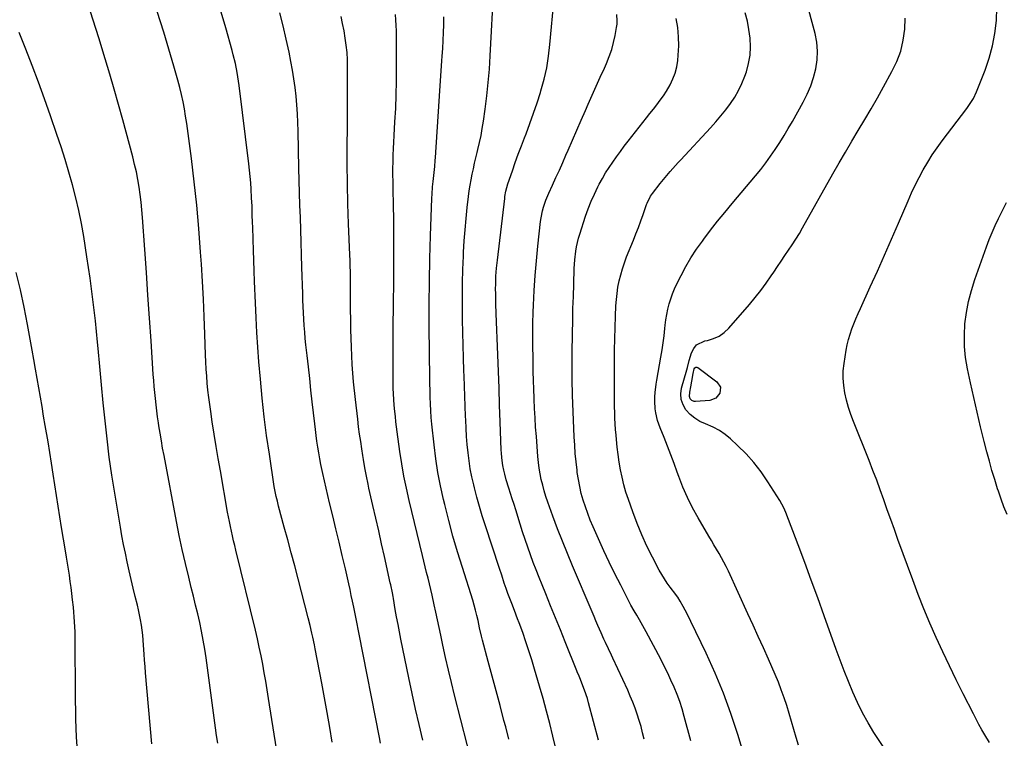
# Model space of a CAD drawing. Units: inches. Extents: x 1820410 to 1825694, y 452786 to 458055.
# Drawn here: x 1824514 to 1825023, y 455548 to 455919 of the extents above; entities that cross this region are included whole.
import ezdxf

# ---------------------------------------------------------------- set-up
doc = ezdxf.new("R2010")
doc.units = ezdxf.units.IN
doc.header["$MEASUREMENT"] = 0
doc.layers.add('7', color=7, linetype='Continuous')
doc.layers.add('8', color=7, linetype='Continuous')

msp = doc.modelspace()

# ---------------------------------------------------------------- linework, layer by layer
at = {"layer": '7', "color": 18}
for points in [[(1824616.61, 455545.54, 2046), (1824616.04, 455549.53, 2046), (1824615.49, 455553.52, 2046), (1824610.56, 455589.64, 2046), (1824609.87, 455594.23, 2046), (1824609.11, 455598.8, 2046), (1824608.23, 455603.36, 2046), (1824607.28, 455607.9, 2046), (1824606.25, 455612.43, 2046), (1824605.19, 455616.95, 2046), (1824604.09, 455621.46, 2046), (1824602.97, 455625.96, 2046), (1824601.62, 455631.25, 2046), (1824599.88, 455638.41, 2046), (1824598.22, 455645.59, 2046), (1824596.7, 455652.8, 2046), (1824595.27, 455660.03, 2046), (1824588.87, 455694.07, 2046), (1824588.17, 455697.93, 2046), (1824587.49, 455701.78, 2046), (1824586.85, 455705.64, 2046), (1824586.24, 455709.51, 2046), (1824586, 455711.06, 2046), (1824585.55, 455714.16, 2046), (1824585.13, 455717.26, 2046), (1824584.75, 455720.37, 2046), (1824584.41, 455723.48, 2046), (1824584.1, 455726.6, 2046), (1824583.81, 455729.72, 2046), (1824583.56, 455732.84, 2046), (1824583.33, 455735.96, 2046), (1824582.16, 455753.31, 2046), (1824581.36, 455765.11, 2046), (1824580.56, 455776.9, 2046), (1824579.75, 455788.7, 2046), (1824578.94, 455800.49, 2046), (1824577.8, 455816.94, 2046), (1824577.48, 455820.9, 2046), (1824577.08, 455824.86, 2046), (1824576.59, 455828.81, 2046), (1824576.03, 455832.74, 2046), (1824575.36, 455836.66, 2046), (1824574.6, 455840.56, 2046), (1824573.71, 455844.44, 2046), (1824572.74, 455848.29, 2046), (1824567.6, 455867.37, 2046), (1824565.43, 455875.29, 2046), (1824563.19, 455883.19, 2046), (1824560.88, 455891.06, 2046), (1824558.52, 455898.93, 2046), (1824555.2, 455909.75, 2046), (1824552.34, 455918.89, 2046), (1824549.42, 455928.02, 2046)], [(1824813.13, 455547.21, 2062), (1824808.07, 455566.38, 2062), (1824807.43, 455568.62, 2062), (1824805.97, 455573.05, 2062), (1824805.14, 455575.24, 2062), (1824803.87, 455578.42, 2062), (1824803.15, 455580.15, 2062), (1824802.16, 455582.44, 2062), (1824801.93, 455583.02, 2062), (1824795.94, 455597.97, 2062), (1824793.45, 455604.16, 2062), (1824790.95, 455610.34, 2062), (1824788.43, 455616.52, 2062), (1824785.9, 455622.69, 2062), (1824784, 455627.32, 2062), (1824782.45, 455631.19, 2062), (1824780.92, 455635.07, 2062), (1824779.45, 455638.98, 2062), (1824778.02, 455642.9, 2062), (1824776.64, 455646.83, 2062), (1824775.29, 455650.78, 2062), (1824773.98, 455654.75, 2062), (1824772.72, 455658.72, 2062), (1824770.44, 455666.01, 2062), (1824769.56, 455668.84, 2062), (1824768.67, 455671.68, 2062), (1824767.77, 455674.51, 2062), (1824766.88, 455677.34, 2062), (1824765.57, 455681.53, 2062), (1824764.73, 455684.51, 2062), (1824764.23, 455686.49, 2062), (1824763.7, 455689.05, 2062), (1824763.22, 455692.93, 2062), (1824763.04, 455695.54, 2062), (1824762.98, 455696.85, 2062), (1824762.45, 455711.53, 2062), (1824762.13, 455720.18, 2062), (1824761.81, 455728.83, 2062), (1824761.49, 455737.48, 2062), (1824761.16, 455746.13, 2062), (1824760.33, 455767.52, 2062), (1824760.17, 455772.5, 2062), (1824760.07, 455777.48, 2062), (1824760.05, 455780.35, 2062), (1824760.07, 455782.45, 2062), (1824760.23, 455786.66, 2062), (1824760.54, 455790.86, 2062), (1824760.97, 455795.06, 2062), (1824764.74, 455826.88, 2062), (1824764.86, 455827.84, 2062), (1824765.37, 455830.67, 2062), (1824766.39, 455834.37, 2062), (1824768.71, 455841.13, 2062), (1824770.2, 455845.41, 2062), (1824771.73, 455849.68, 2062), (1824773.32, 455853.93, 2062), (1824774.93, 455858.17, 2062), (1824775.75, 455860.26, 2062), (1824777.74, 455865.55, 2062), (1824779.65, 455870.87, 2062), (1824781.46, 455876.23, 2062), (1824783.18, 455881.61, 2062), (1824783.45, 455882.49, 2062), (1824785.06, 455888.37, 2062), (1824786.41, 455894.3, 2062), (1824787.39, 455900.3, 2062), (1824788.11, 455906.36, 2062), (1824790.18, 455930.21, 2062)], [(1824646.91, 455542.65, 2048), (1824642.82, 455568.7, 2048), (1824642.1, 455573.13, 2048), (1824641.37, 455577.55, 2048), (1824640.6, 455581.97, 2048), (1824639.8, 455586.38, 2048), (1824638.96, 455590.79, 2048), (1824638.06, 455595.18, 2048), (1824637.09, 455599.56, 2048), (1824636.06, 455603.92, 2048), (1824626, 455645.24, 2048), (1824625.41, 455647.69, 2048), (1824624.82, 455650.14, 2048), (1824624.25, 455652.6, 2048), (1824623.69, 455655.05, 2048), (1824623.15, 455657.52, 2048), (1824622.64, 455659.98, 2048), (1824622.16, 455662.46, 2048), (1824621.7, 455664.93, 2048), (1824617.95, 455686.26, 2048), (1824616.87, 455692.56, 2048), (1824615.81, 455698.86, 2048), (1824614.79, 455705.17, 2048), (1824613.8, 455711.49, 2048), (1824612.97, 455716.86, 2048), (1824612.45, 455720.5, 2048), (1824611.97, 455724.14, 2048), (1824611.57, 455727.79, 2048), (1824611.21, 455731.45, 2048), (1824610.92, 455735.12, 2048), (1824610.67, 455738.78, 2048), (1824610.48, 455742.46, 2048), (1824610.33, 455746.13, 2048), (1824609.97, 455756.85, 2048), (1824609.62, 455765.89, 2048), (1824609.21, 455774.92, 2048), (1824608.72, 455783.94, 2048), (1824608.18, 455792.97, 2048), (1824607.77, 455799.17, 2048), (1824606.85, 455811.28, 2048), (1824605.78, 455823.38, 2048), (1824604.46, 455835.45, 2048), (1824602.99, 455847.51, 2048), (1824600.59, 455865.58, 2048), (1824600.04, 455869.33, 2048), (1824599.42, 455873.07, 2048), (1824598.69, 455876.79, 2048), (1824597.89, 455880.49, 2048), (1824597, 455884.18, 2048), (1824596.07, 455887.85, 2048), (1824595.05, 455891.51, 2048), (1824593.99, 455895.15, 2048), (1824588.71, 455912.64, 2048), (1824585.42, 455923.37, 2048)], [(1824700.66, 455545.59, 2052), (1824700.08, 455548.47, 2052), (1824689.56, 455601.95, 2052), (1824689.05, 455604.55, 2052), (1824688.55, 455607.16, 2052), (1824688.04, 455609.76, 2052), (1824687.52, 455612.37, 2052), (1824686.82, 455615.84, 2052), (1824686.19, 455618.87, 2052), (1824685.55, 455621.91, 2052), (1824684.89, 455624.93, 2052), (1824684.22, 455627.96, 2052), (1824682.48, 455635.65, 2052), (1824680.9, 455642.52, 2052), (1824679.3, 455649.38, 2052), (1824677.65, 455656.22, 2052), (1824675.97, 455663.06, 2052), (1824674.31, 455669.72, 2052), (1824673.39, 455673.5, 2052), (1824672.49, 455677.29, 2052), (1824671.63, 455681.08, 2052), (1824670.78, 455684.88, 2052), (1824669.81, 455689.53, 2052), (1824669.24, 455692.5, 2052), (1824668.73, 455695.49, 2052), (1824668.26, 455698.48, 2052), (1824667.84, 455701.48, 2052), (1824667.44, 455704.49, 2052), (1824667.06, 455707.5, 2052), (1824666.71, 455710.51, 2052), (1824665.42, 455721.79, 2052), (1824664.74, 455727.81, 2052), (1824664.06, 455733.82, 2052), (1824663.4, 455739.83, 2052), (1824662.74, 455745.84, 2052), (1824662.15, 455751.32, 2052), (1824661.82, 455754.6, 2052), (1824661.52, 455757.88, 2052), (1824661.28, 455761.17, 2052), (1824661.06, 455764.45, 2052), (1824660.89, 455767.75, 2052), (1824660.73, 455771.04, 2052), (1824660.6, 455774.33, 2052), (1824660.49, 455777.62, 2052), (1824660.08, 455791.43, 2052), (1824659.88, 455797.82, 2052), (1824659.68, 455804.2, 2052), (1824659.48, 455810.58, 2052), (1824659.27, 455816.96, 2052), (1824659.06, 455823.35, 2052), (1824658.87, 455829.73, 2052), (1824658.7, 455836.11, 2052), (1824658.53, 455842.5, 2052), (1824658.07, 455861.57, 2052), (1824657.92, 455866.09, 2052), (1824657.7, 455870.6, 2052), (1824657.4, 455875.11, 2052), (1824657.03, 455879.62, 2052), (1824656.54, 455884.11, 2052), (1824655.96, 455888.59, 2052), (1824655.24, 455893.04, 2052), (1824654.42, 455897.49, 2052), (1824653.45, 455902.31, 2052), (1824652, 455909.13, 2052), (1824650.44, 455915.93, 2052), (1824648.73, 455922.69, 2052)], [(1824722.42, 455547.2, 2054), (1824720.51, 455555.2, 2054), (1824718.67, 455563.21, 2054), (1824716.93, 455571.24, 2054), (1824715.24, 455579.29, 2054), (1824711.17, 455599.28, 2054), (1824710.41, 455603.1, 2054), (1824709.67, 455606.93, 2054), (1824708.96, 455610.77, 2054), (1824708.27, 455614.6, 2054), (1824707.28, 455620.23, 2054), (1824707.1, 455621.26, 2054), (1824706.73, 455623.31, 2054), (1824705.91, 455627.42, 2054), (1824705.69, 455628.44, 2054), (1824702.65, 455642.03, 2054), (1824701.17, 455648.59, 2054), (1824699.69, 455655.16, 2054), (1824698.2, 455661.72, 2054), (1824696.7, 455668.28, 2054), (1824694.66, 455677.19, 2054), (1824694.2, 455679.3, 2054), (1824693.33, 455683.52, 2054), (1824692.56, 455687.76, 2054), (1824691.85, 455692.02, 2054), (1824691.51, 455694.14, 2054), (1824690.98, 455697.52, 2054), (1824690.4, 455701.34, 2054), (1824689.85, 455705.17, 2054), (1824689.35, 455709, 2054), (1824688.87, 455712.84, 2054), (1824687.66, 455723.11, 2054), (1824686.74, 455732.09, 2054), (1824686.02, 455741.08, 2054), (1824685.59, 455750.1, 2054), (1824685.36, 455759.12, 2054), (1824685.21, 455774.43, 2054), (1824685.19, 455777.33, 2054), (1824685.16, 455780.24, 2054), (1824685.13, 455783.14, 2054), (1824685.1, 455786.05, 2054), (1824685.06, 455788.95, 2054), (1824685, 455791.86, 2054), (1824684.91, 455794.76, 2054), (1824684.8, 455797.67, 2054), (1824684.12, 455813.8, 2054), (1824683.76, 455824.11, 2054), (1824683.51, 455834.41, 2054), (1824683.42, 455844.72, 2054), (1824683.44, 455855.03, 2054), (1824683.51, 455862.39, 2054), (1824683.56, 455869.02, 2054), (1824683.61, 455875.66, 2054), (1824683.63, 455882.3, 2054), (1824683.65, 455888.93, 2054), (1824683.66, 455894.64, 2054), (1824683.57, 455898.42, 2054), (1824683.36, 455902.18, 2054), (1824682.97, 455905.93, 2054), (1824682.46, 455909.67, 2054), (1824681.81, 455913.4, 2054), (1824681.09, 455917.11, 2054), (1824680.29, 455920.8, 2054)], [(1824748.59, 455532.24, 2056), (1824738.81, 455570.42, 2056), (1824737.21, 455576.86, 2056), (1824735.66, 455583.31, 2056), (1824734.19, 455589.79, 2056), (1824732.78, 455596.28, 2056), (1824731.7, 455601.43, 2056), (1824730.87, 455605.35, 2056), (1824730.04, 455609.27, 2056), (1824729.22, 455613.19, 2056), (1824728.4, 455617.12, 2056), (1824727.35, 455622, 2056), (1824726.68, 455624.94, 2056), (1824725.96, 455627.87, 2056), (1824725.2, 455630.8, 2056), (1824724.44, 455633.72, 2056), (1824723.69, 455636.64, 2056), (1824722.96, 455639.57, 2056), (1824722.24, 455642.51, 2056), (1824715.38, 455670.94, 2056), (1824713.98, 455677.21, 2056), (1824712.7, 455683.5, 2056), (1824711.61, 455689.83, 2056), (1824710.66, 455696.18, 2056), (1824709.3, 455706.29, 2056), (1824708.95, 455708.92, 2056), (1824708.62, 455711.55, 2056), (1824708.31, 455714.19, 2056), (1824708.04, 455716.83, 2056), (1824707.71, 455720.09, 2056), (1824707.46, 455723.04, 2056), (1824707.27, 455725.99, 2056), (1824707.17, 455728.95, 2056), (1824707.13, 455731.91, 2056), (1824707.13, 455740.61, 2056), (1824707.15, 455747.92, 2056), (1824707.18, 455755.23, 2056), (1824707.23, 455762.54, 2056), (1824707.3, 455769.85, 2056), (1824707.37, 455775.96, 2056), (1824707.42, 455780.42, 2056), (1824707.46, 455784.87, 2056), (1824707.48, 455789.33, 2056), (1824707.5, 455793.78, 2056), (1824707.52, 455797.53, 2056), (1824707.52, 455803.87, 2056), (1824707.49, 455810.2, 2056), (1824707.42, 455816.53, 2056), (1824707.31, 455822.86, 2056), (1824707.13, 455832.17, 2056), (1824707.08, 455835.57, 2056), (1824707.06, 455838.96, 2056), (1824707.06, 455842.36, 2056), (1824707.1, 455845.76, 2056), (1824707.17, 455849.16, 2056), (1824707.28, 455852.56, 2056), (1824707.44, 455855.95, 2056), (1824707.63, 455859.35, 2056), (1824708.09, 455866.41, 2056), (1824708.47, 455873.33, 2056), (1824708.75, 455880.26, 2056), (1824708.89, 455887.19, 2056), (1824708.92, 455894.12, 2056), (1824708.82, 455913.42, 2056), (1824708.74, 455916.22, 2056), (1824708.58, 455919.01, 2056), (1824708.28, 455921.79, 2056)], [(1824766.93, 455547.61, 2058), (1824765.26, 455553.99, 2058), (1824764.36, 455557.38, 2058), (1824762.33, 455564.99, 2058), (1824760.3, 455572.6, 2058), (1824758.28, 455580.21, 2058), (1824756.26, 455587.82, 2058), (1824753.35, 455598.81, 2058), (1824752.8, 455600.93, 2058), (1824751.78, 455605.19, 2058), (1824750.96, 455608.94, 2058), (1824750.36, 455611.61, 2058), (1824749.71, 455614.26, 2058), (1824749, 455616.89, 2058), (1824748.21, 455619.5, 2058), (1824742.87, 455636.24, 2058), (1824740.39, 455644.34, 2058), (1824738.03, 455652.47, 2058), (1824735.84, 455660.65, 2058), (1824733.77, 455668.86, 2058), (1824733.15, 455671.43, 2058), (1824731.62, 455678.41, 2058), (1824730.26, 455685.42, 2058), (1824729.17, 455692.47, 2058), (1824728.26, 455699.56, 2058), (1824727.09, 455710.33, 2058), (1824726.77, 455713.79, 2058), (1824726.56, 455717.25, 2058), (1824726.42, 455720.73, 2058), (1824726.29, 455724.2, 2058), (1824726.2, 455727.31, 2058), (1824726.1, 455731.7, 2058), (1824726.07, 455733.9, 2058), (1824725.8, 455760.57, 2058), (1824725.76, 455772.3, 2058), (1824725.83, 455784.04, 2058), (1824726.06, 455795.77, 2058), (1824726.41, 455807.5, 2058), (1824727.12, 455827.07, 2058), (1824727.21, 455829.01, 2058), (1824727.5, 455832.89, 2058), (1824727.78, 455835.63, 2058), (1824728.13, 455838.7, 2058), (1824728.64, 455843.31, 2058), (1824728.91, 455846.38, 2058), (1824729.02, 455847.92, 2058), (1824730.84, 455877.13, 2058), (1824731.17, 455882.34, 2058), (1824731.53, 455887.55, 2058), (1824731.9, 455892.75, 2058), (1824732.29, 455897.96, 2058), (1824732.47, 455900.23, 2058), (1824732.75, 455904.3, 2058), (1824732.99, 455908.38, 2058), (1824733.15, 455912.45, 2058), (1824733.28, 455916.53, 2058), (1824733.25, 455920.6, 2058)], [(1824836.69, 455547.71, 2064), (1824835.93, 455550.96, 2064), (1824835.1, 455554.18, 2064), (1824834.16, 455557.38, 2064), (1824833.15, 455560.55, 2064), (1824832.04, 455563.7, 2064), (1824830.86, 455566.81, 2064), (1824829.57, 455569.88, 2064), (1824828.22, 455572.93, 2064), (1824820.55, 455589.42, 2064), (1824819.79, 455591.07, 2064), (1824818.25, 455594.37, 2064), (1824816.71, 455597.66, 2064), (1824815.95, 455599.32, 2064), (1824814.47, 455602.64, 2064), (1824812.86, 455606.35, 2064), (1824811.84, 455608.71, 2064), (1824810.83, 455611.06, 2064), (1824809.82, 455613.42, 2064), (1824799.77, 455637.12, 2064), (1824797.12, 455643.49, 2064), (1824794.54, 455649.9, 2064), (1824792.06, 455656.34, 2064), (1824789.65, 455662.81, 2064), (1824786.99, 455670.13, 2064), (1824786.02, 455672.98, 2064), (1824785.12, 455675.85, 2064), (1824784.33, 455678.75, 2064), (1824783.63, 455681.68, 2064), (1824783.04, 455684.64, 2064), (1824782.53, 455687.6, 2064), (1824782.15, 455690.59, 2064), (1824781.86, 455693.58, 2064), (1824781.06, 455703.88, 2064), (1824780.71, 455708.72, 2064), (1824780.41, 455713.55, 2064), (1824780.16, 455718.39, 2064), (1824779.96, 455723.22, 2064), (1824779.94, 455723.76, 2064), (1824779.78, 455728.33, 2064), (1824779.64, 455732.91, 2064), (1824779.51, 455737.48, 2064), (1824779.4, 455742.06, 2064), (1824779.34, 455744.64, 2064), (1824779.26, 455750.51, 2064), (1824779.24, 455756.38, 2064), (1824779.32, 455762.25, 2064), (1824779.47, 455768.11, 2064), (1824779.59, 455771.7, 2064), (1824779.94, 455779.35, 2064), (1824780.41, 455786.99, 2064), (1824781.06, 455794.62, 2064), (1824781.83, 455802.23, 2064), (1824783.27, 455814.9, 2064), (1824783.54, 455816.8, 2064), (1824784.3, 455820.54, 2064), (1824784.79, 455822.39, 2064), (1824786.01, 455826.02, 2064), (1824787.49, 455829.55, 2064), (1824789.44, 455833.78, 2064), (1824791.2, 455837.64, 2064), (1824792.95, 455841.51, 2064), (1824794.67, 455845.39, 2064), (1824796.37, 455849.28, 2064), (1824797.46, 455851.78, 2064), (1824799.69, 455856.92, 2064), (1824801.93, 455862.06, 2064), (1824804.18, 455867.2, 2064), (1824806.44, 455872.34, 2064), (1824807.81, 455875.47, 2064), (1824809.89, 455880.16, 2064), (1824811.97, 455884.85, 2064), (1824814.07, 455889.52, 2064), (1824816.18, 455894.19, 2064), (1824817.28, 455896.6, 2064), (1824818.72, 455900.11, 2064), (1824819.98, 455903.67, 2064), (1824820.96, 455907.31, 2064), (1824821.77, 455911.01, 2064), (1824822.51, 455915.15, 2064), (1824822.74, 455916.83, 2064), (1824822.85, 455918.51, 2064), (1824822.67, 455921.87, 2064)], [(1824890.53, 455531.77, 2068), (1824885.02, 455550.15, 2068), (1824881.52, 455560.86, 2068), (1824877.7, 455571.44, 2068), (1824873.38, 455581.83, 2068), (1824868.73, 455592.09, 2068), (1824860.82, 455608.51, 2068), (1824858.89, 455612.39, 2068), (1824857.88, 455614.31, 2068), (1824856.85, 455616.22, 2068), (1824855.32, 455619.01, 2068), (1824854.09, 455620.97, 2068), (1824853.41, 455621.91, 2068), (1824853.06, 455622.37, 2068), (1824850.19, 455626.1, 2068), (1824848.64, 455628.22, 2068), (1824847.16, 455630.4, 2068), (1824845.79, 455632.65, 2068), (1824844.5, 455634.95, 2068), (1824840.99, 455641.6, 2068), (1824838.14, 455647.31, 2068), (1824835.46, 455653.11, 2068), (1824833.05, 455659.02, 2068), (1824830.81, 455665.01, 2068), (1824828.56, 455671.49, 2068), (1824827.34, 455675.25, 2068), (1824826.24, 455679.05, 2068), (1824825.31, 455682.89, 2068), (1824824.49, 455686.77, 2068), (1824823.82, 455690.67, 2068), (1824823.23, 455694.59, 2068), (1824822.76, 455698.52, 2068), (1824822.37, 455702.46, 2068), (1824822.19, 455704.62, 2068), (1824821.97, 455707.55, 2068), (1824821.78, 455710.49, 2068), (1824821.63, 455713.43, 2068), (1824821.52, 455716.37, 2068), (1824821.44, 455719.31, 2068), (1824821.39, 455722.26, 2068), (1824821.36, 455725.2, 2068), (1824821.35, 455728.14, 2068), (1824821.36, 455742.62, 2068), (1824821.4, 455748.5, 2068), (1824821.5, 455754.38, 2068), (1824821.67, 455760.26, 2068), (1824821.9, 455766.13, 2068), (1824822.13, 455771.37, 2068), (1824822.36, 455774.62, 2068), (1824822.7, 455777.85, 2068), (1824823.21, 455781.06, 2068), (1824823.83, 455784.25, 2068), (1824824.61, 455787.41, 2068), (1824825.49, 455790.53, 2068), (1824826.53, 455793.61, 2068), (1824827.67, 455796.66, 2068), (1824831.18, 455805.35, 2068), (1824832.48, 455808.63, 2068), (1824833.74, 455811.93, 2068), (1824834.96, 455815.25, 2068), (1824836.14, 455818.58, 2068), (1824837.94, 455823.73, 2068), (1824838.22, 455824.49, 2068), (1824840.03, 455828.08, 2068), (1824840.96, 455829.39, 2068), (1824844.96, 455834.49, 2068), (1824847.53, 455837.68, 2068), (1824850.19, 455840.78, 2068), (1824851.55, 455842.31, 2068), (1824854.29, 455845.35, 2068), (1824855.68, 455846.85, 2068), (1824871.01, 455863.36, 2068), (1824873.7, 455866.37, 2068), (1824876.32, 455869.44, 2068), (1824878.83, 455872.6, 2068), (1824881.26, 455875.82, 2068), (1824883.47, 455879.17, 2068), (1824885.48, 455882.63, 2068), (1824887.18, 455886.25, 2068), (1824888.67, 455889.98, 2068), (1824889.47, 455892.26, 2068), (1824890.64, 455896.52, 2068), (1824891.42, 455900.82, 2068), (1824891.62, 455905.19, 2068), (1824891.42, 455909.6, 2068), (1824890.79, 455914.01, 2068), (1824889.99, 455918.4, 2068), (1824888.94, 455922.72, 2068)], [(1825014.92, 455545.96, 2074), (1825012.52, 455549.85, 2074), (1825011.02, 455552.55, 2074), (1825009.54, 455555.26, 2074), (1825008.09, 455557.99, 2074), (1825006.67, 455560.74, 2074), (1825001.39, 455571.15, 2074), (1824997.8, 455578.34, 2074), (1824994.27, 455585.57, 2074), (1824990.84, 455592.84, 2074), (1824987.48, 455600.15, 2074), (1824984.25, 455607.51, 2074), (1824981.14, 455614.92, 2074), (1824978.19, 455622.39, 2074), (1824975.35, 455629.92, 2074), (1824967.72, 455650.84, 2074), (1824965.88, 455655.94, 2074), (1824964.05, 455661.03, 2074), (1824962.23, 455666.13, 2074), (1824960.43, 455671.24, 2074), (1824958.61, 455676.33, 2074), (1824956.74, 455681.41, 2074), (1824954.81, 455686.47, 2074), (1824952.84, 455691.51, 2074), (1824944.81, 455711.67, 2074), (1824943.46, 455715.29, 2074), (1824942.25, 455718.96, 2074), (1824941.22, 455722.68, 2074), (1824940.31, 455726.43, 2074), (1824939.71, 455730.22, 2074), (1824939.39, 455734.02, 2074), (1824939.5, 455737.83, 2074), (1824939.88, 455741.65, 2074), (1824940.96, 455748.46, 2074), (1824941.49, 455751.26, 2074), (1824942.14, 455754.03, 2074), (1824942.97, 455756.75, 2074), (1824943.91, 455759.45, 2074), (1824944.97, 455762.11, 2074), (1824946.05, 455764.75, 2074), (1824947.18, 455767.38, 2074), (1824948.34, 455769.99, 2074), (1824953.42, 455781.15, 2074), (1824957.12, 455789.35, 2074), (1824960.78, 455797.56, 2074), (1824964.38, 455805.8, 2074), (1824967.95, 455814.05, 2074), (1824972.91, 455825.61, 2074), (1824974.74, 455829.7, 2074), (1824976.65, 455833.74, 2074), (1824978.69, 455837.72, 2074), (1824980.82, 455841.66, 2074), (1824983.09, 455845.51, 2074), (1824985.46, 455849.3, 2074), (1824987.98, 455852.99, 2074), (1824990.6, 455856.62, 2074), (1825003.2, 455873.31, 2074), (1825005.37, 455876.36, 2074), (1825006.71, 455878.48, 2074), (1825008.33, 455881.84, 2074), (1825012.73, 455893, 2074), (1825014.86, 455899.25, 2074), (1825016.61, 455905.6, 2074), (1825017.78, 455912.07, 2074), (1825018.56, 455918.64, 2074), (1825018.74, 455925.25, 2074)], [(1824860.82, 455546.84, 2066), (1824857.43, 455559.44, 2066), (1824856.3, 455563.28, 2066), (1824855.07, 455567.07, 2066), (1824853.68, 455570.81, 2066), (1824852.18, 455574.51, 2066), (1824850.55, 455578.16, 2066), (1824848.86, 455581.78, 2066), (1824847.1, 455585.36, 2066), (1824845.27, 455588.92, 2066), (1824837.81, 455603.04, 2066), (1824836.96, 455604.62, 2066), (1824836.1, 455606.19, 2066), (1824834.32, 455609.3, 2066), (1824832.95, 455611.64, 2066), (1824831.61, 455613.86, 2066), (1824829.92, 455616.88, 2066), (1824824.62, 455627.12, 2066), (1824821.63, 455633.04, 2066), (1824818.71, 455638.99, 2066), (1824815.89, 455645, 2066), (1824813.15, 455651.03, 2066), (1824810.35, 455657.35, 2066), (1824808.93, 455660.72, 2066), (1824807.59, 455664.12, 2066), (1824806.38, 455667.56, 2066), (1824805.25, 455671.04, 2066), (1824804.28, 455674.56, 2066), (1824803.43, 455678.1, 2066), (1824802.76, 455681.69, 2066), (1824802.22, 455685.3, 2066), (1824802.06, 455686.58, 2066), (1824801.59, 455690.86, 2066), (1824801.18, 455695.14, 2066), (1824800.89, 455699.44, 2066), (1824800.66, 455703.74, 2066), (1824799.81, 455725.29, 2066), (1824799.71, 455727.98, 2066), (1824799.64, 455730.67, 2066), (1824799.58, 455733.36, 2066), (1824799.54, 455736.05, 2066), (1824799.53, 455738.74, 2066), (1824799.52, 455741.44, 2066), (1824799.54, 455744.13, 2066), (1824799.57, 455746.82, 2066), (1824799.73, 455757.33, 2066), (1824799.84, 455763.65, 2066), (1824799.98, 455769.97, 2066), (1824800.16, 455776.28, 2066), (1824800.36, 455782.6, 2066), (1824800.64, 455790.71, 2066), (1824800.93, 455795.22, 2066), (1824801.47, 455799.71, 2066), (1824801.85, 455801.93, 2066), (1824802.89, 455806.32, 2066), (1824803.53, 455808.48, 2066), (1824806.52, 455817.65, 2066), (1824807.89, 455821.53, 2066), (1824809.38, 455825.36, 2066), (1824811.06, 455829.12, 2066), (1824812.85, 455832.82, 2066), (1824813.56, 455834.19, 2066), (1824815.15, 455837.14, 2066), (1824816.83, 455840.04, 2066), (1824818.62, 455842.87, 2066), (1824820.49, 455845.65, 2066), (1824822.44, 455848.38, 2066), (1824824.42, 455851.09, 2066), (1824826.44, 455853.77, 2066), (1824828.49, 455856.42, 2066), (1824836.09, 455866.11, 2066), (1824837.88, 455868.39, 2066), (1824839.67, 455870.67, 2066), (1824841.46, 455872.94, 2066), (1824843.26, 455875.21, 2066), (1824845, 455877.52, 2066), (1824846.66, 455879.88, 2066), (1824848.22, 455882.31, 2066), (1824850.15, 455885.57, 2066), (1824851.59, 455888.54, 2066), (1824852.77, 455891.6, 2066), (1824853.56, 455894.78, 2066), (1824854.08, 455898.04, 2066), (1824854.35, 455900.9, 2066), (1824854.58, 455905.64, 2066), (1824854.52, 455910.37, 2066), (1824854.03, 455915.07, 2066), (1824853.24, 455919.75, 2066)], [(1824961.39, 455541.75, 2072), (1824955.33, 455551.14, 2072), (1824952.27, 455556.17, 2072), (1824949.39, 455561.31, 2072), (1824946.8, 455566.59, 2072), (1824944.39, 455571.98, 2072), (1824942.17, 455577.45, 2072), (1824940, 455582.94, 2072), (1824937.91, 455588.47, 2072), (1824935.88, 455594.01, 2072), (1824929.65, 455611.41, 2072), (1824926.33, 455620.59, 2072), (1824922.99, 455629.76, 2072), (1824919.59, 455638.92, 2072), (1824916.17, 455648.06, 2072), (1824909.89, 455664.72, 2072), (1824908.86, 455667.09, 2072), (1824906.76, 455670.86, 2072), (1824900.59, 455680.62, 2072), (1824897.12, 455685.67, 2072), (1824893.4, 455690.5, 2072), (1824889.31, 455695.03, 2072), (1824884.97, 455699.34, 2072), (1824881.26, 455702.75, 2072), (1824878.47, 455705.02, 2072), (1824875.54, 455707.05, 2072), (1824872.38, 455708.71, 2072), (1824868.32, 455710.41, 2072), (1824865.45, 455711.73, 2072), (1824862.79, 455713.33, 2072), (1824860.43, 455715.36, 2072), (1824858.27, 455717.67, 2072), (1824856.77, 455720.31, 2072), (1824855.81, 455723.05, 2072), (1824855.67, 455725.95, 2072), (1824856.06, 455728.95, 2072), (1824858.76, 455738.4, 2072), (1824859.09, 455739.58, 2072), (1824860.03, 455743.1, 2072), (1824861.21, 455747.13, 2072), (1824862.3, 455749.36, 2072), (1824863.75, 455751.2, 2072), (1824868.04, 455753.34, 2072), (1824869.34, 455753.59, 2072), (1824872.48, 455754.52, 2072), (1824875.4, 455755.83, 2072), (1824878.01, 455757.69, 2072), (1824880.4, 455759.93, 2072), (1824891.1, 455772.18, 2072), (1824894.06, 455775.72, 2072), (1824896.93, 455779.33, 2072), (1824899.65, 455783.05, 2072), (1824902.27, 455786.84, 2072), (1824903.61, 455788.87, 2072), (1824905.5, 455791.7, 2072), (1824907.41, 455794.52, 2072), (1824909.34, 455797.32, 2072), (1824911.28, 455800.12, 2072), (1824913.2, 455802.93, 2072), (1824915.05, 455805.78, 2072), (1824916.82, 455808.69, 2072), (1824918.52, 455811.63, 2072), (1824934.12, 455839.51, 2072), (1824937.33, 455845.17, 2072), (1824940.58, 455850.82, 2072), (1824943.9, 455856.42, 2072), (1824947.25, 455862, 2072), (1824950.6, 455867.59, 2072), (1824953.91, 455873.2, 2072), (1824957.14, 455878.85, 2072), (1824960.32, 455884.53, 2072), (1824964.63, 455892.32, 2072), (1824967.1, 455897.55, 2072), (1824969.13, 455902.92, 2072), (1824970.47, 455908.5, 2072), (1824971.35, 455914.21, 2072), (1824971.46, 455919.97, 2072)], [(1824582.67, 455545.19, 2044), (1824579.39, 455581.91, 2044), (1824579.12, 455585.16, 2044), (1824578.86, 455588.4, 2044), (1824578.63, 455591.65, 2044), (1824578.35, 455596.15, 2044), (1824578.15, 455598.78, 2044), (1824577.91, 455601.4, 2044), (1824577.59, 455604.01, 2044), (1824577.22, 455606.62, 2044), (1824576.78, 455609.22, 2044), (1824576.29, 455611.81, 2044), (1824575.74, 455614.39, 2044), (1824575.13, 455616.95, 2044), (1824574.05, 455621.26, 2044), (1824572.96, 455625.72, 2044), (1824571.89, 455630.19, 2044), (1824570.86, 455634.67, 2044), (1824569.86, 455639.16, 2044), (1824568.91, 455643.65, 2044), (1824568.01, 455648.16, 2044), (1824567.17, 455652.68, 2044), (1824566.38, 455657.2, 2044), (1824563.43, 455674.77, 2044), (1824561.97, 455684.05, 2044), (1824560.63, 455693.34, 2044), (1824559.47, 455702.66, 2044), (1824558.43, 455711.99, 2044), (1824557.5, 455721.34, 2044), (1824556.59, 455730.69, 2044), (1824555.71, 455740.04, 2044), (1824554.86, 455749.39, 2044), (1824554.56, 455752.73, 2044), (1824553.46, 455763.73, 2044), (1824552.2, 455774.72, 2044), (1824550.72, 455785.68, 2044), (1824549.09, 455796.62, 2044), (1824547.42, 455807.13, 2044), (1824546.23, 455813.86, 2044), (1824544.9, 455820.56, 2044), (1824543.36, 455827.21, 2044), (1824541.68, 455833.84, 2044), (1824539.82, 455840.41, 2044), (1824537.87, 455846.96, 2044), (1824535.78, 455853.47, 2044), (1824533.6, 455859.95, 2044), (1824530.24, 455869.56, 2044), (1824527.17, 455878.2, 2044), (1824524.04, 455886.83, 2044), (1824520.82, 455895.42, 2044), (1824517.54, 455903.98, 2044), (1824514.11, 455912.49, 2044)], [(1825024.07, 455663.62, 2076), (1825022.45, 455667.58, 2076), (1825020.97, 455671.59, 2076), (1825019.59, 455675.64, 2076), (1825019.17, 455676.95, 2076), (1825017.68, 455681.69, 2076), (1825016.26, 455686.45, 2076), (1825014.92, 455691.24, 2076), (1825013.64, 455696.04, 2076), (1825012.26, 455701.44, 2076), (1825010.38, 455708.97, 2076), (1825008.56, 455716.51, 2076), (1825006.84, 455724.07, 2076), (1825005.17, 455731.64, 2076), (1825003.63, 455738.9, 2076), (1825002.67, 455744.67, 2076), (1825002.07, 455750.47, 2076), (1825002, 455756.3, 2076), (1825002.29, 455762.14, 2076), (1825003.07, 455767.96, 2076), (1825004.13, 455773.71, 2076), (1825005.62, 455779.36, 2076), (1825007.4, 455784.96, 2076), (1825013.49, 455801.89, 2076), (1825014.89, 455805.6, 2076), (1825016.38, 455809.29, 2076), (1825017.98, 455812.93, 2076), (1825019.66, 455816.53, 2076), (1825022.01, 455821.37, 2076), (1825023.77, 455824.81, 2076)], [(1824544.02, 455544.15, 2042), (1824543.78, 455548.76, 2042), (1824543.58, 455553.37, 2042), (1824543.42, 455557.99, 2042), (1824543.3, 455562.6, 2042), (1824543.22, 455567.22, 2042), (1824543.17, 455571.84, 2042), (1824543.04, 455598, 2042), (1824543.01, 455600.56, 2042), (1824542.95, 455603.11, 2042), (1824542.85, 455605.66, 2042), (1824542.73, 455608.22, 2042), (1824542.56, 455610.77, 2042), (1824542.37, 455613.31, 2042), (1824542.13, 455615.85, 2042), (1824541.72, 455619.65, 2042), (1824541.34, 455622.81, 2042), (1824540.93, 455625.97, 2042), (1824540.48, 455629.12, 2042), (1824540.01, 455632.27, 2042), (1824539.51, 455635.41, 2042), (1824539.01, 455638.56, 2042), (1824538.49, 455641.7, 2042), (1824537.98, 455644.84, 2042), (1824535.98, 455656.88, 2042), (1824535.08, 455662.41, 2042), (1824534.2, 455667.95, 2042), (1824533.35, 455673.49, 2042), (1824532.53, 455679.04, 2042), (1824531.7, 455684.58, 2042), (1824530.85, 455690.12, 2042), (1824529.95, 455695.66, 2042), (1824529.02, 455701.19, 2042), (1824527.57, 455709.66, 2042), (1824526.74, 455714.51, 2042), (1824525.91, 455719.37, 2042), (1824525.08, 455724.22, 2042), (1824524.25, 455729.07, 2042), (1824523.42, 455733.92, 2042), (1824522.57, 455738.77, 2042), (1824521.71, 455743.62, 2042), (1824520.83, 455748.46, 2042), (1824518.42, 455761.73, 2042), (1824516.66, 455770.72, 2042), (1824514.74, 455779.68, 2042), (1824512.58, 455788.59, 2042)], [(1824860.79, 455729.6, 2074), (1824861.28, 455732.44, 2074), (1824862.01, 455736.55, 2074), (1824862.61, 455738.91, 2074), (1824862.95, 455739.38, 2074), (1824863.35, 455739.66, 2074), (1824863.83, 455739.67, 2074), (1824864.38, 455739.49, 2074), (1824874.26, 455732.09, 2074), (1824876.04, 455729.47, 2074), (1824875.85, 455726.3, 2074), (1824873.76, 455723.66, 2074), (1824870.6, 455722.51, 2074), (1824863.19, 455721.97, 2074), (1824862.53, 455722.01, 2074), (1824861.36, 455722.47, 2074), (1824860.46, 455723.43, 2074), (1824860.1, 455724.63, 2074), (1824860.33, 455726.76, 2074), (1824860.79, 455729.6, 2074)]]:
    msp.add_polyline3d(points, dxfattribs=at)
at = {"layer": '8', "color": 18}
for points in [[(1824916.44, 455544.57, 2070), (1824915.14, 455548.63, 2070), (1824913.95, 455552.73, 2070), (1824912.8, 455556.85, 2070), (1824911.59, 455560.94, 2070), (1824910.3, 455565.02, 2070), (1824908.96, 455569.07, 2070), (1824908.95, 455569.11, 2070), (1824907.5, 455573.16, 2070), (1824905.99, 455577.17, 2070), (1824904.36, 455581.15, 2070), (1824902.67, 455585.09, 2070), (1824900.92, 455589, 2070), (1824898.28, 455594.88, 2070), (1824895.63, 455600.75, 2070), (1824892.97, 455606.61, 2070), (1824890.29, 455612.46, 2070), (1824880.19, 455634.44, 2070), (1824879.07, 455636.77, 2070), (1824877.9, 455639.08, 2070), (1824876.67, 455641.35, 2070), (1824875.38, 455643.59, 2070), (1824874.07, 455645.82, 2070), (1824872.75, 455648.04, 2070), (1824871.43, 455650.27, 2070), (1824870.12, 455652.5, 2070), (1824864.56, 455661.95, 2070), (1824861.7, 455667.14, 2070), (1824859.05, 455672.43, 2070), (1824856.7, 455677.86, 2070), (1824854.56, 455683.38, 2070), (1824853.77, 455685.61, 2070), (1824852.15, 455690.08, 2070), (1824850.5, 455694.54, 2070), (1824848.78, 455698.98, 2070), (1824847.03, 455703.4, 2070), (1824844.99, 455708.45, 2070), (1824843.67, 455712.27, 2070), (1824842.72, 455716.21, 2070), (1824842.42, 455718.21, 2070), (1824842.18, 455722.23, 2070), (1824842.26, 455724.49, 2070), (1824842.44, 455726.64, 2070), (1824842.95, 455730.91, 2070), (1824843.29, 455733.03, 2070), (1824845.4, 455744.98, 2070), (1824846, 455748.63, 2070), (1824846.54, 455752.29, 2070), (1824847, 455755.95, 2070), (1824847.41, 455759.63, 2070), (1824847.6, 455761.44, 2070), (1824847.94, 455764.2, 2070), (1824848.38, 455766.94, 2070), (1824848.96, 455769.66, 2070), (1824849.63, 455772.36, 2070), (1824850.45, 455775.02, 2070), (1824851.37, 455777.64, 2070), (1824852.43, 455780.2, 2070), (1824853.6, 455782.72, 2070), (1824855.79, 455787.1, 2070), (1824858.25, 455791.72, 2070), (1824860.87, 455796.23, 2070), (1824863.73, 455800.59, 2070), (1824866.75, 455804.86, 2070), (1824867.49, 455805.85, 2070), (1824871.04, 455810.51, 2070), (1824874.64, 455815.12, 2070), (1824878.33, 455819.67, 2070), (1824882.07, 455824.18, 2070), (1824894.23, 455838.54, 2070), (1824896.92, 455841.83, 2070), (1824899.52, 455845.19, 2070), (1824901.99, 455848.63, 2070), (1824904.39, 455852.13, 2070), (1824906.68, 455855.71, 2070), (1824908.93, 455859.31, 2070), (1824911.1, 455862.97, 2070), (1824913.21, 455866.65, 2070), (1824918.75, 455876.52, 2070), (1824920.84, 455880.68, 2070), (1824922.68, 455884.94, 2070), (1824924.14, 455889.34, 2070), (1824925.33, 455893.85, 2070), (1824925.99, 455898.41, 2070), (1824926.21, 455902.97, 2070), (1824925.78, 455907.52, 2070), (1824924.91, 455912.05, 2070), (1824914.87, 455949.58, 2070)], [(1824791.14, 455542.8, 2060), (1824789.57, 455549.28, 2060), (1824787.96, 455555.75, 2060), (1824786.28, 455562.2, 2060), (1824784.53, 455568.63, 2060), (1824782.71, 455575.05, 2060), (1824780.15, 455583.88, 2060), (1824778.73, 455588.61, 2060), (1824777.24, 455593.32, 2060), (1824775.66, 455598.01, 2060), (1824774.02, 455602.67, 2060), (1824772.17, 455607.77, 2060), (1824771.39, 455609.86, 2060), (1824769.79, 455614.03, 2060), (1824768.34, 455617.65, 2060), (1824767.32, 455620.25, 2060), (1824766.35, 455622.88, 2060), (1824765.42, 455625.53, 2060), (1824764.54, 455628.18, 2060), (1824763.18, 455632.34, 2060), (1824762.05, 455635.75, 2060), (1824754.6, 455658.26, 2060), (1824753.09, 455663.03, 2060), (1824751.65, 455667.81, 2060), (1824750.33, 455672.63, 2060), (1824749.09, 455677.47, 2060), (1824748.72, 455678.98, 2060), (1824747.8, 455683.1, 2060), (1824746.99, 455687.23, 2060), (1824746.35, 455691.4, 2060), (1824745.82, 455695.59, 2060), (1824745.42, 455699.79, 2060), (1824745.07, 455704, 2060), (1824744.81, 455708.21, 2060), (1824744.6, 455712.43, 2060), (1824744.53, 455714.38, 2060), (1824744.32, 455719.58, 2060), (1824744.13, 455724.78, 2060), (1824743.93, 455729.98, 2060), (1824743.74, 455735.18, 2060), (1824743.64, 455737.92, 2060), (1824743.43, 455744.49, 2060), (1824743.25, 455751.06, 2060), (1824743.11, 455757.63, 2060), (1824743.01, 455764.2, 2060), (1824742.94, 455769.5, 2060), (1824742.92, 455776.37, 2060), (1824742.98, 455783.24, 2060), (1824743.15, 455790.11, 2060), (1824743.41, 455796.98, 2060), (1824743.51, 455799.15, 2060), (1824743.83, 455804.92, 2060), (1824744.24, 455810.69, 2060), (1824744.78, 455816.45, 2060), (1824745.39, 455822.2, 2060), (1824746.06, 455827.94, 2060), (1824746.44, 455830.81, 2060), (1824746.87, 455833.67, 2060), (1824747.39, 455836.52, 2060), (1824747.95, 455839.36, 2060), (1824748.57, 455842.19, 2060), (1824749.21, 455845.02, 2060), (1824749.87, 455847.84, 2060), (1824750.55, 455850.65, 2060), (1824750.93, 455852.2, 2060), (1824751.76, 455855.79, 2060), (1824752.51, 455859.4, 2060), (1824753.15, 455863.04, 2060), (1824753.72, 455866.68, 2060), (1824754.62, 455873.02, 2060), (1824755.49, 455879.85, 2060), (1824756.24, 455886.7, 2060), (1824756.81, 455893.56, 2060), (1824757.26, 455900.43, 2060), (1824759.11, 455935.82, 2060)], [(1824675.72, 455546.19, 2050), (1824674.4, 455553.79, 2050), (1824673.05, 455561.39, 2050), (1824671.67, 455568.98, 2050), (1824670.26, 455576.57, 2050), (1824666.91, 455594.32, 2050), (1824666.52, 455596.34, 2050), (1824665.69, 455600.37, 2050), (1824665.25, 455602.39, 2050), (1824664.31, 455606.4, 2050), (1824663.31, 455610.39, 2050), (1824658.08, 455630.51, 2050), (1824656.33, 455637.19, 2050), (1824654.56, 455643.87, 2050), (1824652.77, 455650.54, 2050), (1824650.97, 455657.2, 2050), (1824648.02, 455668.04, 2050), (1824647.37, 455670.54, 2050), (1824646.77, 455673.04, 2050), (1824646.24, 455675.56, 2050), (1824645.81, 455678.1, 2050), (1824643.24, 455694.81, 2050), (1824641.86, 455704.45, 2050), (1824640.61, 455714.11, 2050), (1824639.56, 455723.79, 2050), (1824638.64, 455733.48, 2050), (1824637.87, 455742.46, 2050), (1824637.28, 455750.06, 2050), (1824636.77, 455757.67, 2050), (1824636.37, 455765.28, 2050), (1824636.05, 455772.89, 2050), (1824635.66, 455783.99, 2050), (1824635.47, 455789.4, 2050), (1824635.28, 455794.81, 2050), (1824635.08, 455800.22, 2050), (1824634.89, 455805.63, 2050), (1824634.66, 455812.18, 2050), (1824634.59, 455814.32, 2050), (1824634.44, 455818.59, 2050), (1824634.3, 455822.87, 2050), (1824634.11, 455827.15, 2050), (1824633.86, 455831.58, 2050), (1824633.64, 455834.86, 2050), (1824633.37, 455838.14, 2050), (1824633.04, 455841.42, 2050), (1824632.67, 455844.68, 2050), (1824627.66, 455885.1, 2050), (1824627.35, 455887.39, 2050), (1824626.61, 455891.96, 2050), (1824625.71, 455896.49, 2050), (1824624.63, 455900.99, 2050), (1824624.03, 455903.23, 2050), (1824620.75, 455914.99, 2050), (1824618.45, 455923.08, 2050)]]:
    msp.add_polyline3d(points, dxfattribs=at)

doc.saveas('drawing.dxf')
